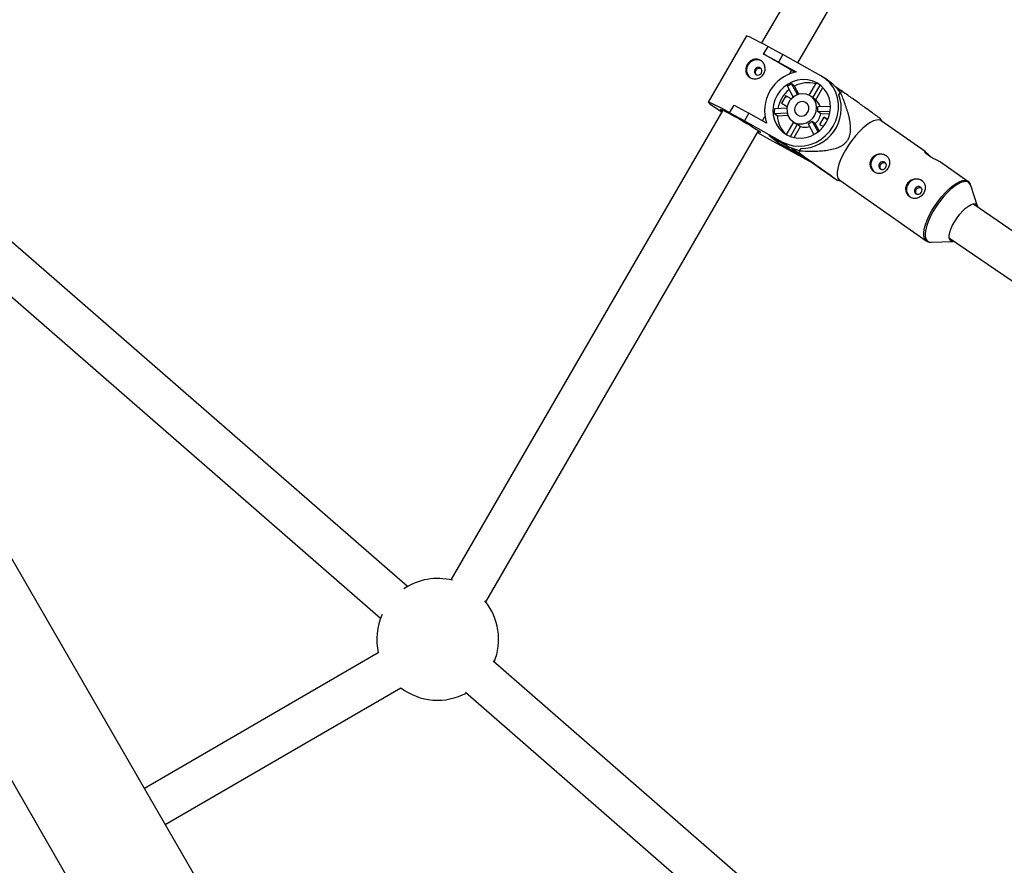
# Model space of a CAD drawing. Units: millimetres. Extents: x -3357 to 3407, y -3430 to 3227.
# Drawn here: x 485 to 865, y -1013 to -687 of the extents above; entities that cross this region are included whole.
import ezdxf

# ---------------------------------------------------------------- set-up
doc = ezdxf.new("R2010")
doc.units = ezdxf.units.MM

msp = doc.modelspace()

# ---------------------------------------------------------------- linework, layer by layer
at = {"color": 7, "linetype": 'Continuous', "lineweight": 25}
for p, q in [((820.47, -611.56), (771.74, -695.78)), ((785.76, -703.49), (837.22, -614.56)), ((765.92, -693.05), (751.11, -718.64)), ((772.5, -700.04), (774.2, -697.1)), ((774.2, -697.1), (779.89, -700.23)), ((772.5, -700.04), (772.54, -700.07)), ((778.19, -703.17), (772.5, -700.04)), ((779.89, -700.23), (778.19, -703.17)), ((794.63, -708.41), (779.89, -700.23)), ((778.19, -703.17), (785.01, -706.96)), ((782.46, -707.75), (783.27, -706.34)), ((784.57, -707.06), (783.27, -706.34)), ((798.7, -711.32), (796.14, -709.39)), ((781.66, -712.56), (783.92, -716.64)), ((784.41, -712.43), (783.25, -711.56)), ((785.56, -715.72), (783.25, -711.56)), ((786.13, -715.54), (784.41, -712.43)), ((792.75, -711.17), (790.01, -715.9)), ((791.48, -716.9), (794.3, -712.03)), ((792.63, -717.77), (795.39, -712.99)), ((794.62, -712.27), (794.3, -712.03)), ((800.72, -713.01), (800.34, -712.8)), ((802.74, -714.51), (800.42, -712.88)), ((802.92, -714.51), (802.24, -713.99)), ((635.03, -905.59), (416.72, -715.38)), ((781.02, -716.21), (779.37, -719.06)), ((783.13, -717.38), (781.02, -716.21)), ((781.63, -716.67), (781.02, -716.21)), ((791.35, -716.81), (790.84, -716.41)), ((791.48, -716.9), (791.35, -716.81)), ((792.63, -717.77), (791.48, -716.9)), ((801.58, -715.77), (802.21, -714.88)), ((756.74, -721.69), (651.81, -903.01)), ((759.39, -722.69), (761.09, -719.75)), ((761.09, -719.75), (766.79, -722.88)), ((781.51, -720.93), (776.69, -721.13)), ((779.37, -719.06), (781.61, -720.31)), ((798.33, -720.23), (793.44, -720.43)), ((759.39, -722.69), (759.43, -722.72)), ((765.08, -725.82), (759.39, -722.69)), ((766.79, -722.88), (765.08, -725.82)), ((773.6, -726.67), (766.79, -722.88)), ((772.02, -725.79), (772.99, -724.11)), ((776.65, -722.98), (781.6, -722.78)), ((776.65, -722.98), (777.8, -723.85)), ((777.8, -723.85), (781.86, -723.68)), ((793.39, -722.28), (798.22, -722.08)), ((794.54, -723.15), (793.39, -722.28)), ((795.72, -724.37), (794.07, -727.22)), ((794.54, -723.15), (798.05, -723.01)), ((797.31, -725.25), (795.72, -724.37)), ((796.61, -725.04), (795.72, -724.37)), ((796.53, -725.18), (796.61, -725.04)), ((796.61, -725.04), (797.25, -725.39)), ((818.24, -726.05), (817.62, -725.04)), ((765.08, -725.82), (779.82, -734)), ((784, -726.29), (781.21, -731.11)), ((782.82, -731.87), (785.55, -727.15)), ((783.61, -725.99), (784.12, -726.38)), ((784.23, -732.29), (786.7, -728.02)), ((785.55, -727.15), (786.7, -728.02)), ((789.65, -726.98), (791.94, -731.11)), ((791.25, -725.98), (792.4, -726.85)), ((793.52, -730.08), (791.25, -725.98)), ((793.98, -729.71), (792.4, -726.85)), ((794.07, -727.22), (795.59, -728.07)), ((834.86, -737.67), (817.92, -725.83)), ((408.55, -729.48), (624.7, -917.81)), ((665.23, -911.75), (770.59, -729.7)), ((770.2, -730.38), (773.74, -732.36)), ((773.74, -732.36), (788.48, -740.53)), ((774.46, -731.54), (782.38, -735.93)), ((778, -734.21), (774.46, -731.54)), ((778.31, -733.68), (778, -734.21)), ((778, -734.21), (785.92, -738.6)), ((779.82, -734), (782.38, -735.93)), ((783.25, -736.38), (784.54, -737.35)), ((783.68, -736.56), (788.34, -739.82)), ((786.31, -737.38), (786.94, -736.5)), ((784.91, -737.62), (784.54, -737.35)), ((791.79, -742.43), (784.91, -737.62)), ((785.92, -738.6), (788.48, -740.53)), ((787.23, -739.24), (785.92, -738.6)), ((788.34, -739.82), (786.1, -738.13)), ((788.48, -740.53), (790.26, -741.35)), ((794.03, -744.12), (791.79, -742.43)), ((851.33, -749.19), (840.74, -741.79)), ((721.5, -1309.02), (397.72, -748.2)), ((800.8, -748.71), (802.2, -749)), ((801.88, -748.77), (835.28, -772.13)), ((855.07, -758.76), (852.45, -750.76)), ((979.48, -844.35), (853.29, -757.9)), ((844.29, -771.12), (970.42, -857.54)), ((837.14, -772.64), (845.56, -772.37)), ((642.24, -1257.33), (382.23, -806.97)), ((623.83, -931.19), (533.59, -983.54)), ((843.7, -1087.39), (668.11, -934.41)), ((541.59, -997.39), (632.5, -944.66)), ((657.42, -946.32), (833.46, -1099.7))]:
    msp.add_line(p, q, dxfattribs=at)
at = {"color": 8, "linetype": 'Continuous', "lineweight": 25}
msp.add_line((783.29, -736.39), (784.91, -737.62), dxfattribs=at)
at = {"color": 7, "linetype": 'Continuous', "lineweight": 25, "flags": 128}
for points in [[(765.92, -693.05), (766.03, -693.03), (766.44, -693.14), (767.14, -693.43), (768.12, -693.89), (769.35, -694.51), (770.81, -695.27), (772.45, -696.15), (774.24, -697.13)], [(771.19, -705.33), (770.65, -705.16), (770.07, -705.22), (769.55, -705.51), (769.15, -705.97), (768.95, -706.53), (768.97, -707.12), (769.22, -707.64), (769.64, -708.01), (770.19, -708.18), (770.76, -708.11), (771.29, -707.83), (771.68, -707.37), (771.88, -706.8), (771.86, -706.22), (771.62, -705.7), (771.19, -705.33)], [(793.03, -711.17), (791.29, -710.41), (789.44, -709.98), (787.51, -709.89), (785.58, -710.14), (783.7, -710.73), (781.92, -711.64), (780.3, -712.83), (778.9, -714.28), (777.75, -715.95), (776.88, -717.77), (776.33, -719.69), (776.12, -721.66), (776.23, -723.62), (776.69, -725.51), (777.46, -727.26), (778.53, -728.83), (779.86, -730.17), (781.42, -731.23), (783.15, -731.99), (785.01, -732.43), (786.93, -732.52), (788.87, -732.27), (790.75, -731.68), (792.52, -730.77), (794.14, -729.57), (795.54, -728.12), (796.7, -726.46), (797.56, -724.64), (798.11, -722.71), (798.33, -720.74), (798.21, -718.78), (797.76, -716.9), (796.98, -715.15), (795.92, -713.58), (794.58, -712.24), (793.03, -711.17)], [(779.82, -734), (781.8, -734.89), (783.91, -735.45), (786.11, -735.65), (788.34, -735.5), (790.53, -734.99), (792.65, -734.15), (794.63, -732.99), (796.43, -731.54), (798, -729.83), (799.31, -727.91), (800.32, -725.83), (801.01, -723.63), (801.35, -721.37), (801.35, -719.11), (801, -716.9), (800.32, -714.79), (799.31, -712.85), (798, -711.11), (796.43, -709.61), (794.63, -708.41)], [(800.72, -713.01), (802.52, -714.22), (802.82, -714.46)], [(790.22, -716.02), (788.91, -715.5), (787.49, -715.35), (786.06, -715.56), (784.69, -716.13), (783.49, -717.01), (782.52, -718.16), (781.85, -719.5), (781.51, -720.95), (781.53, -722.41), (781.91, -723.8), (782.63, -725.03), (783.63, -726.01), (784.86, -726.69), (786.23, -727.03), (787.67, -727), (789.08, -726.61), (790.38, -725.87), (791.47, -724.85), (792.3, -723.59), (792.81, -722.19), (792.97, -720.72), (792.76, -719.28), (792.21, -717.97), (791.35, -716.86), (790.22, -716.02)], [(759.43, -722.72), (757.64, -721.74), (756, -720.86), (754.54, -720.1), (753.31, -719.49), (752.33, -719.03), (751.63, -718.73), (751.22, -718.62), (751.11, -718.68), (751.31, -718.92), (751.81, -719.32), (752.61, -719.89), (753.67, -720.61), (754.98, -721.46), (756.37, -722.33)], [(756.48, -721.96), (756.22, -721.77), (755.85, -721.46), (755.8, -721.33), (756.06, -721.39), (756.63, -721.62), (757.49, -722.03), (758.59, -722.6), (759.9, -723.3), (761.36, -724.11), (762.91, -724.98), (764.49, -725.89), (766.03, -726.8), (767.47, -727.67), (768.74, -728.47), (769.81, -729.16), (770.62, -729.71), (771.15, -730.11), (771.36, -730.33), (771.26, -730.37), (770.84, -730.22), (770.43, -730.04)], [(788.67, -718.7), (787.72, -718.39), (786.7, -718.47), (785.75, -718.91), (785, -719.66), (784.55, -720.63), (784.46, -721.67), (784.74, -722.64), (785.36, -723.43), (786.23, -723.91), (787.23, -724.03), (788.24, -723.76), (789.1, -723.15), (789.71, -722.28), (789.99, -721.26), (789.89, -720.24), (789.43, -719.34), (788.67, -718.7)], [(817.92, -725.83), (817.81, -725.75), (817.01, -725.49), (816.02, -725.53), (814.88, -725.88), (813.61, -726.52), (812.24, -727.44), (810.81, -728.62), (809.36, -730.02), (807.92, -731.61), (806.53, -733.35), (805.24, -735.19), (804.06, -737.09), (803.03, -738.99), (802.18, -740.84), (801.53, -742.61), (801.1, -744.24), (800.89, -745.68), (800.92, -746.91), (801.18, -747.9), (801.67, -748.6), (801.88, -748.77)], [(786.34, -737.35), (784.36, -736.82), (782.38, -735.93)], [(819.59, -743.91), (819.84, -743.36), (819.87, -742.77), (819.68, -742.23), (819.3, -741.82), (818.78, -741.6), (818.2, -741.6), (817.65, -741.83), (817.22, -742.26), (816.97, -742.8), (816.93, -743.39), (817.12, -743.94), (817.51, -744.35), (818.03, -744.57), (818.61, -744.56), (819.16, -744.33), (819.59, -743.91)], [(833.35, -753.54), (833.6, -752.99), (833.64, -752.4), (833.44, -751.85), (833.06, -751.44), (832.54, -751.22), (831.96, -751.23), (831.41, -751.46), (830.98, -751.88), (830.73, -752.43), (830.69, -753.02), (830.89, -753.56), (831.27, -753.97), (831.79, -754.19), (832.37, -754.19), (832.92, -753.96), (833.35, -753.54)], [(847.18, -763.23), (848.23, -761.86), (849.34, -760.61), (850.46, -759.56), (851.54, -758.72), (852.56, -758.15), (853.45, -757.86), (854.18, -757.87), (854.73, -758.18), (855.08, -758.77), (855.17, -759.18)], [(845.91, -772.33), (845.47, -772.37), (844.82, -772.21), (844.37, -771.76), (844.14, -771.04), (844.13, -770.07), (844.35, -768.9), (844.79, -767.58), (845.42, -766.15), (846.23, -764.69), (847.18, -763.23)]]:
    msp.add_lwpolyline(points, dxfattribs=at)
at = {"color": 8, "linetype": 'Continuous', "lineweight": 25, "flags": 128}
for points in [[(835.27, -772.12), (835.07, -771.96), (834.59, -771.26), (834.32, -770.27), (834.3, -769.04), (834.5, -767.59), (834.93, -765.97), (835.58, -764.2), (836.43, -762.35), (837.46, -760.44), (838.64, -758.55), (839.94, -756.71), (841.33, -754.97), (842.76, -753.38), (844.22, -751.98), (845.64, -750.8), (847.01, -749.88), (848.28, -749.24), (849.43, -748.89), (850.41, -748.85), (851.21, -749.11), (851.35, -749.2)], [(852.45, -750.76), (852.13, -750.11), (851.54, -749.55), (850.75, -749.29), (849.78, -749.33), (848.65, -749.68), (847.39, -750.31), (846.04, -751.22), (844.63, -752.38), (843.2, -753.77), (841.78, -755.34), (840.41, -757.06), (839.12, -758.88), (837.96, -760.75), (836.94, -762.62), (836.11, -764.46), (835.46, -766.2), (835.04, -767.81), (834.83, -769.24), (834.86, -770.45), (835.12, -771.42), (835.6, -772.12), (836.29, -772.53), (837.14, -772.64)]]:
    msp.add_lwpolyline(points, dxfattribs=at)
at = {"color": 7, "linetype": 'Continuous', "lineweight": 25}
for centre, radius, start, end in [((769.82, -706.2), 3.92, 63.0177, 229.8739), ((633.7, -950.19), 286.07, 58.4759, 60.9654), ((788.26, -721.99), 15.39, 102.2028, 197.6808), ((790.1, -723.37), 12.33, 128.9914, 169.2642), ((788.8, -722.29), 12.08, 117.3476, 126.2823), ((789.6, -722.28), 11.13, 74.7046, 117.8009), ((788.63, -720.43), 10.13, 55.9495, 65.9949), ((790.86, -721.69), 13, 30.4963, 52.9061), ((786.94, -720.97), 15.53, 269.9892, 19.5426), ((789.27, -721.93), 5.34, 16.6946, 51.0442), ((815.55, -733.45), 22.86, 123.7882, 125.7003), ((788.18, -722.35), 11.55, 173.9301, 183.1371), ((787.51, -721.21), 5.97, 349.6049, 7.4623), ((788.33, -723.37), 10.54, 182.5841, 227.4005), ((788.26, -721.99), 6.38, 310.372, 349.5115), ((787.29, -722.19), 5.25, 232.973, 250.7078), ((788.53, -722.69), 5.63, 251.0942, 287.7751), ((787.19, -721.23), 6.24, 293.1493, 310.4806), ((809.59, -744.3), 24.29, 163.4528, 165.2892), ((817.66, -742.68), 3.77, 142.9873, 230.8777), ((817.8, -742.46), 3.76, 54.7448, 147.0809), ((831.57, -752.08), 3.76, 54.7448, 147.0809), ((831.42, -752.31), 3.77, 142.9873, 230.8777), ((646.74, -925.96), 23.5, 76.035, 123.7348), ((646.74, -925.96), 23.5, 337.9744, 39.1862), ((646.74, -925.96), 23.5, 155.8943, 192.8614), ((646.74, -925.96), 23.5, 232.7121, 298.1641)]:
    msp.add_arc(centre, radius, start, end, dxfattribs=at)
for points, knots in [([(767.29, -709.15), (767.08, -709.03), (766.88, -708.9), (766.53, -708.59), (766.37, -708.42), (766.1, -708.04), (765.99, -707.84), (765.8, -707.42), (765.73, -707.2), (765.64, -706.74), (765.61, -706.51), (765.61, -706.02), (765.64, -705.78), (765.73, -705.3), (765.79, -705.06), (765.97, -704.58), (766.08, -704.35), (766.34, -703.91), (766.48, -703.69), (766.81, -703.3), (766.99, -703.12), (767.56, -702.62), (767.99, -702.37), (768.67, -702.12), (768.9, -702.06), (769.37, -702), (769.61, -701.99), (770.07, -702.02), (770.3, -702.06), (770.76, -702.2), (770.98, -702.29), (771.4, -702.52), (771.6, -702.66), (771.97, -702.98), (772.13, -703.16), (772.43, -703.55), (772.57, -703.77), (772.79, -704.22), (772.88, -704.46), (773.01, -704.94), (773.06, -705.2), (773.1, -705.7), (773.09, -705.96), (773.03, -706.47), (772.97, -706.72), (772.81, -707.2), (772.71, -707.44), (772.45, -707.88), (772.3, -708.09), (771.96, -708.47), (771.77, -708.65), (771.36, -708.96), (771.14, -709.09), (770.68, -709.31), (770.44, -709.4), (769.94, -709.54), (769.69, -709.58), (769.18, -709.62), (768.93, -709.61), (768.44, -709.56), (768.19, -709.51), (767.72, -709.36), (767.5, -709.27), (767.29, -709.15)], [0, 0, 0, 0, 0.03125, 0.03125, 0.0625, 0.0625, 0.09375, 0.09375, 0.125, 0.125, 0.15625, 0.15625, 0.1875, 0.1875, 0.21875, 0.21875, 0.25, 0.25, 0.28125, 0.28125, 0.3125, 0.3125, 0.375, 0.375, 0.40625, 0.40625, 0.4375, 0.4375, 0.46875, 0.46875, 0.5, 0.5, 0.53125, 0.53125, 0.5625, 0.5625, 0.59375, 0.59375, 0.625, 0.625, 0.65625, 0.65625, 0.6875, 0.6875, 0.71875, 0.71875, 0.75, 0.75, 0.78125, 0.78125, 0.8125, 0.8125, 0.84375, 0.84375, 0.875, 0.875, 0.90625, 0.90625, 0.9375, 0.9375, 0.96875, 0.96875, 1, 1, 1, 1]), ([(769.71, -708.04), (769.63, -707.94), (769.44, -707.73), (769.32, -707.28), (769.34, -706.78), (769.53, -706.28), (769.85, -705.87), (770.28, -705.57), (770.76, -705.43), (771.21, -705.45), (771.46, -705.56), (771.57, -705.61)], [0, 0, 0, 0, 0.09421, 0.211212, 0.329502, 0.447259, 0.563451, 0.679504, 0.797037, 0.915385, 1, 1, 1, 1]), ([(786.31, -737.38), (787.9, -737.47), (789.49, -737.53), (791.89, -737.52), (792.68, -737.51), (794.28, -737.44), (795.09, -737.38), (796.69, -737.22), (797.5, -737.1), (799.09, -736.79), (799.88, -736.6), (801.03, -736.19), (801.42, -736.04), (802.17, -735.69), (802.54, -735.49), (803.25, -735.03), (803.58, -734.77), (804.05, -734.34), (804.2, -734.19), (804.48, -733.87), (804.62, -733.7), (804.99, -733.19), (805.2, -732.82), (805.55, -732.04), (805.68, -731.64), (805.89, -730.83), (805.96, -730.42), (806.05, -729.58), (806.07, -729.17), (806.06, -727.93), (805.99, -727.12), (805.8, -725.91), (805.73, -725.5), (805.57, -724.71), (805.48, -724.31), (805.19, -723.14), (804.97, -722.36), (804.49, -720.83), (804.23, -720.08), (803.42, -717.83), (802.83, -716.35), (802.21, -714.88)], [0, 0, 0, 0, 0.125, 0.125, 0.1875, 0.1875, 0.25, 0.25, 0.3125, 0.3125, 0.375, 0.375, 0.40625, 0.40625, 0.4375, 0.4375, 0.46875, 0.46875, 0.484375, 0.484375, 0.5, 0.5, 0.53125, 0.53125, 0.5625, 0.5625, 0.59375, 0.59375, 0.625, 0.625, 0.6875, 0.6875, 0.71875, 0.71875, 0.75, 0.75, 0.8125, 0.8125, 0.875, 0.875, 1, 1, 1, 1]), ([(817.62, -725.04), (817.56, -724.99), (817.45, -724.89), (816.62, -724.28), (815.59, -723.54), (814.14, -722.49), (811.82, -720.83), (808.61, -718.55), (805.49, -716.33), (803.55, -714.96), (802.83, -714.45)], [0, 0, 0, 0, 0.091215, 0.182987, 0.254726, 0.328851, 0.472937, 0.675393, 0.879893, 1, 1, 1, 1]), ([(786.1, -738.13), (787.57, -739.18), (790.52, -741.26), (794.2, -743.88), (797.11, -745.96), (799.03, -747.34), (800.35, -748.3), (800.92, -748.73), (800.84, -748.69), (800.81, -748.67)], [0, 0, 0, 0, 0.241112, 0.483736, 0.615312, 0.750791, 0.847851, 0.945609, 1, 1, 1, 1]), ([(820.32, -744.37), (820.47, -744.15), (820.6, -743.93), (820.82, -743.48), (820.91, -743.24), (821.05, -742.76), (821.09, -742.52), (821.14, -742.04), (821.14, -741.8), (821.09, -741.33), (821.05, -741.1), (820.91, -740.65), (820.81, -740.44), (820.58, -740.04), (820.44, -739.85), (820.12, -739.51), (819.95, -739.35), (819.56, -739.08), (819.34, -738.96), (818.89, -738.77), (818.66, -738.69), (818.16, -738.59), (817.91, -738.56), (817.41, -738.55), (817.15, -738.57), (816.65, -738.66), (816.4, -738.72), (815.93, -738.9), (815.69, -739.02), (815.26, -739.28), (815.05, -739.44), (814.68, -739.79), (814.51, -739.99), (814.21, -740.4), (814.09, -740.63), (813.88, -741.1), (813.8, -741.34), (813.69, -741.84), (813.66, -742.1), (813.65, -742.61), (813.67, -742.86), (813.76, -743.37), (813.83, -743.61), (814.01, -744.08), (814.12, -744.31), (814.38, -744.74), (814.53, -744.93), (814.87, -745.29), (815.05, -745.45), (815.44, -745.72), (815.65, -745.84), (816.08, -746.02), (816.31, -746.08), (816.77, -746.16), (817, -746.18), (817.47, -746.16), (817.7, -746.13), (818.16, -746.01), (818.39, -745.93), (818.83, -745.72), (819.05, -745.59), (819.45, -745.3), (819.65, -745.14), (820.01, -744.77), (820.17, -744.58), (820.32, -744.37)], [0, 0, 0, 0, 0.03125, 0.03125, 0.0625, 0.0625, 0.09375, 0.09375, 0.125, 0.125, 0.15625, 0.15625, 0.1875, 0.1875, 0.21875, 0.21875, 0.25, 0.25, 0.28125, 0.28125, 0.3125, 0.3125, 0.34375, 0.34375, 0.375, 0.375, 0.40625, 0.40625, 0.4375, 0.4375, 0.46875, 0.46875, 0.5, 0.5, 0.53125, 0.53125, 0.5625, 0.5625, 0.59375, 0.59375, 0.625, 0.625, 0.65625, 0.65625, 0.6875, 0.6875, 0.71875, 0.71875, 0.75, 0.75, 0.78125, 0.78125, 0.8125, 0.8125, 0.84375, 0.84375, 0.875, 0.875, 0.90625, 0.90625, 0.9375, 0.9375, 0.96875, 0.96875, 1, 1, 1, 1]), ([(836.41, -739.37), (836.1, -739.14), (835.49, -738.68), (834.89, -738.07), (834.6, -737.65), (834.59, -737.49), (834.79, -737.64), (834.85, -737.69)], [0, 0, 0, 0, 0.215581, 0.430955, 0.651656, 0.876163, 1, 1, 1, 1]), ([(834.99, -737.78), (835.16, -737.93), (835.5, -738.24), (836.26, -739), (836.86, -739.57), (837.16, -739.85)], [0, 0, 0, 0, 0.33349, 0.6706, 1, 1, 1, 1]), ([(840.74, -741.8), (840.63, -741.73), (840.39, -741.56), (839.59, -741.15), (838.52, -740.62), (837.38, -740.02), (836.72, -739.58), (836.41, -739.37)], [0, 0, 0, 0, 0.151041, 0.364127, 0.583344, 0.807848, 1, 1, 1, 1]), ([(800.77, -748.67), (800.67, -748.6), (800.51, -748.5), (800.13, -748.25), (799.9, -748.1), (799.41, -747.78), (799.15, -747.6), (798.59, -747.22), (798.3, -747.02), (797.39, -746.41), (796.75, -745.97), (795.42, -745.07), (794.73, -744.6), (794.03, -744.12)], [0, 0, 0, 0, 0.125, 0.125, 0.25, 0.25, 0.375, 0.375, 0.5, 0.5, 0.75, 0.75, 1, 1, 1, 1]), ([(817.77, -744.47), (817.71, -744.4), (817.55, -744.22), (817.42, -743.8), (817.41, -743.28), (817.58, -742.77), (817.91, -742.36), (818.35, -742.07), (818.85, -741.94), (819.28, -741.95), (819.49, -742.06), (819.56, -742.09)], [0, 0, 0, 0, 0.063648, 0.188554, 0.31527, 0.442105, 0.567202, 0.691421, 0.816915, 0.94393, 1, 1, 1, 1]), ([(834.08, -753.99), (834.23, -753.78), (834.36, -753.56), (834.58, -753.1), (834.67, -752.86), (834.81, -752.38), (834.86, -752.14), (834.9, -751.66), (834.9, -751.42), (834.86, -750.95), (834.81, -750.72), (834.67, -750.28), (834.57, -750.06), (834.34, -749.67), (834.2, -749.48), (833.88, -749.13), (833.71, -748.98), (833.32, -748.7), (833.1, -748.58), (832.65, -748.39), (832.42, -748.32), (831.93, -748.21), (831.67, -748.18), (831.17, -748.17), (830.91, -748.19), (830.41, -748.28), (830.16, -748.35), (829.69, -748.52), (829.45, -748.64), (829.02, -748.91), (828.81, -749.06), (828.44, -749.41), (828.27, -749.61), (827.97, -750.03), (827.85, -750.25), (827.64, -750.72), (827.56, -750.97), (827.45, -751.47), (827.42, -751.72), (827.42, -752.23), (827.44, -752.49), (827.52, -752.99), (827.59, -753.24), (827.77, -753.71), (827.88, -753.93), (828.15, -754.36), (828.3, -754.55), (828.63, -754.91), (828.81, -755.07), (829.21, -755.35), (829.41, -755.46), (829.85, -755.64), (830.07, -755.71), (830.53, -755.79), (830.76, -755.8), (831.23, -755.78), (831.47, -755.75), (831.92, -755.63), (832.15, -755.55), (832.6, -755.34), (832.81, -755.22), (833.21, -754.93), (833.41, -754.76), (833.77, -754.4), (833.93, -754.2), (834.08, -753.99)], [0, 0, 0, 0, 0.03125, 0.03125, 0.0625, 0.0625, 0.09375, 0.09375, 0.125, 0.125, 0.15625, 0.15625, 0.1875, 0.1875, 0.21875, 0.21875, 0.25, 0.25, 0.28125, 0.28125, 0.3125, 0.3125, 0.34375, 0.34375, 0.375, 0.375, 0.40625, 0.40625, 0.4375, 0.4375, 0.46875, 0.46875, 0.5, 0.5, 0.53125, 0.53125, 0.5625, 0.5625, 0.59375, 0.59375, 0.625, 0.625, 0.65625, 0.65625, 0.6875, 0.6875, 0.71875, 0.71875, 0.75, 0.75, 0.78125, 0.78125, 0.8125, 0.8125, 0.84375, 0.84375, 0.875, 0.875, 0.90625, 0.90625, 0.9375, 0.9375, 0.96875, 0.96875, 1, 1, 1, 1]), ([(831.53, -754.09), (831.47, -754.03), (831.31, -753.84), (831.18, -753.42), (831.17, -752.9), (831.34, -752.39), (831.67, -751.98), (832.11, -751.69), (832.61, -751.57), (833.04, -751.58), (833.25, -751.68), (833.32, -751.72)], [0, 0, 0, 0, 0.063648, 0.188554, 0.31527, 0.442105, 0.567202, 0.691421, 0.816915, 0.94393, 1, 1, 1, 1]), ([(852.49, -750.98), (852.48, -750.91), (852.4, -750.5), (852.06, -749.92), (851.67, -749.38), (851.38, -749.24), (851.36, -749.22)], [0, 0, 0, 0, 0.100602, 0.543668, 0.960934, 1, 1, 1, 1]), ([(835.27, -772.1), (835.49, -772.24), (835.97, -772.54), (836.64, -772.67), (837.07, -772.63), (837.17, -772.62)], [0, 0, 0, 0, 0.388417, 0.84782, 1, 1, 1, 1])]:
    msp.add_open_spline(points, degree=3, knots=knots, dxfattribs=at)

doc.saveas('drawing.dxf')
